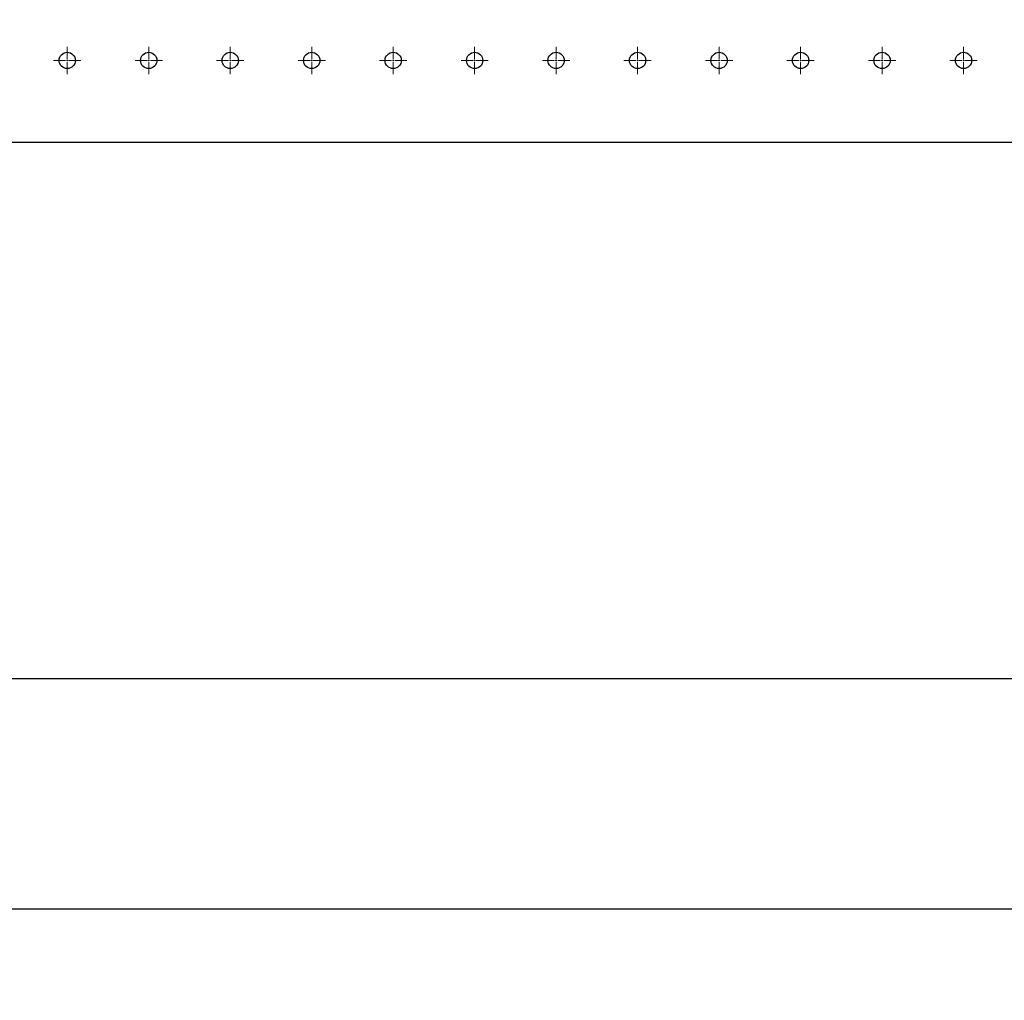
# Model space of a CAD drawing. Units: millimetres. Extents: x 12016 to 37473, y -9451 to -5016.
# Drawn here: x 12079 to 12100, y -7499 to -7478 of the extents above; entities that cross this region are included whole.
import ezdxf

# ---------------------------------------------------------------- set-up
doc = ezdxf.new("R2010")
doc.units = ezdxf.units.MM
doc.header["$LTSCALE"] = 10
doc.header["$PDMODE"] = 34
doc.linetypes.add('CENTER', pattern=[2, 1.25, -0.25, 0.25, -0.25])
doc.linetypes.add('CENTER2', pattern=[1.125, 0.75, -0.125, 0.125, -0.125])
doc.layers.add('3中心线层', color=1, linetype='CENTER', lineweight=9)
doc.layers.add('7标注层', color=4, linetype='Continuous', lineweight=5)
doc.styles.add('TH-GBD2M', font='calibri.ttf', dxfattribs={"width": 0.8, "height": 2.5})
doc.dimstyles.new('TH-GBD2M', dxfattribs={"dimtxt": 2.5, "dimasz": 4, "dimexe": 2, "dimexo": 0, "dimgap": 1.5, "dimtad": 1, "dimdec": 4, "dimzin": 9, "dimdsep": 46, "dimtxsty": 'TH-GBD2M', "dimcen": 0, "dimclrt": 3, "dimadec": 0, "dimazin": 3, "dimtfac": 1, "dimtdec": 4, "dimtofl": 0, "dimtmove": 0, "dimatfit": 3, "dimfxl": 1, "dimtolj": 1, "dimtzin": 0, "dimarcsym": 0})

# ---------------------------------------------------------------- blocks, each defined once
blk = doc.blocks.new('*U117')
at = {"layer": '3中心线层', "color": 0, "linetype": 'CENTER2', "transparency": 16777216}
for p, q in [((0, 0.036), (0, 0.299)), ((-0.299, 0), (-0.036, 0)), ((0.036, 0), (0.299, 0)), ((0, -0.299), (0, -0.036))]:
    blk.add_line(p, q, dxfattribs=at)
at = {"layer": '3中心线层', "color": 0, "linetype": 'Continuous', "transparency": 16777216}
for p, q in [((-0.018, 0), (0.018, 0)), ((0, -0.018), (0, 0.018))]:
    blk.add_line(p, q, dxfattribs=at)
blk = doc.blocks.new('*U118')
at = {"layer": '3中心线层', "color": 0, "linetype": 'CENTER2', "transparency": 16777216}
for p, q in [((0, 0.036), (0, 0.299)), ((-0.299, 0), (-0.036, 0)), ((0.036, 0), (0.299, 0)), ((0, -0.299), (0, -0.036))]:
    blk.add_line(p, q, dxfattribs=at)
at = {"layer": '3中心线层', "color": 0, "linetype": 'Continuous', "transparency": 16777216}
for p, q in [((-0.018, 0), (0.018, 0)), ((0, -0.018), (0, 0.018))]:
    blk.add_line(p, q, dxfattribs=at)
blk = doc.blocks.new('*U119')
at = {"layer": '3中心线层', "color": 0, "linetype": 'CENTER2', "transparency": 16777216}
for p, q in [((0, 0.036), (0, 0.299)), ((-0.299, 0), (-0.036, 0)), ((0.036, 0), (0.299, 0)), ((0, -0.299), (0, -0.036))]:
    blk.add_line(p, q, dxfattribs=at)
at = {"layer": '3中心线层', "color": 0, "linetype": 'Continuous', "transparency": 16777216}
for p, q in [((-0.018, 0), (0.018, 0)), ((0, -0.018), (0, 0.018))]:
    blk.add_line(p, q, dxfattribs=at)
blk = doc.blocks.new('*U120')
at = {"layer": '3中心线层', "color": 0, "linetype": 'CENTER2', "transparency": 16777216}
for p, q in [((0, 0.036), (0, 0.299)), ((-0.299, 0), (-0.036, 0)), ((0.036, 0), (0.299, 0)), ((0, -0.299), (0, -0.036))]:
    blk.add_line(p, q, dxfattribs=at)
at = {"layer": '3中心线层', "color": 0, "linetype": 'Continuous', "transparency": 16777216}
for p, q in [((-0.018, 0), (0.018, 0)), ((0, -0.018), (0, 0.018))]:
    blk.add_line(p, q, dxfattribs=at)
blk = doc.blocks.new('*U121')
at = {"layer": '3中心线层', "color": 0, "linetype": 'CENTER2', "transparency": 16777216}
for p, q in [((0, 0.036), (0, 0.299)), ((-0.299, 0), (-0.036, 0)), ((0.036, 0), (0.299, 0)), ((0, -0.299), (0, -0.036))]:
    blk.add_line(p, q, dxfattribs=at)
at = {"layer": '3中心线层', "color": 0, "linetype": 'Continuous', "transparency": 16777216}
for p, q in [((-0.018, 0), (0.018, 0)), ((0, -0.018), (0, 0.018))]:
    blk.add_line(p, q, dxfattribs=at)
blk = doc.blocks.new('*U122')
at = {"layer": '3中心线层', "color": 0, "linetype": 'CENTER2', "transparency": 16777216}
for p, q in [((0, 0.036), (0, 0.299)), ((-0.299, 0), (-0.036, 0)), ((0.036, 0), (0.299, 0)), ((0, -0.299), (0, -0.036))]:
    blk.add_line(p, q, dxfattribs=at)
at = {"layer": '3中心线层', "color": 0, "linetype": 'Continuous', "transparency": 16777216}
for p, q in [((-0.018, 0), (0.018, 0)), ((0, -0.018), (0, 0.018))]:
    blk.add_line(p, q, dxfattribs=at)
blk = doc.blocks.new('*U123')
at = {"layer": '3中心线层', "color": 0, "linetype": 'CENTER2', "transparency": 16777216}
for p, q in [((0, 0.036), (0, 0.299)), ((-0.299, 0), (-0.036, 0)), ((0.036, 0), (0.299, 0)), ((0, -0.299), (0, -0.036))]:
    blk.add_line(p, q, dxfattribs=at)
at = {"layer": '3中心线层', "color": 0, "linetype": 'Continuous', "transparency": 16777216}
for p, q in [((-0.018, 0), (0.018, 0)), ((0, -0.018), (0, 0.018))]:
    blk.add_line(p, q, dxfattribs=at)
blk = doc.blocks.new('*U124')
at = {"layer": '3中心线层', "color": 0, "linetype": 'CENTER2', "transparency": 16777216}
for p, q in [((0, 0.036), (0, 0.299)), ((-0.299, 0), (-0.036, 0)), ((0.036, 0), (0.299, 0)), ((0, -0.299), (0, -0.036))]:
    blk.add_line(p, q, dxfattribs=at)
at = {"layer": '3中心线层', "color": 0, "linetype": 'Continuous', "transparency": 16777216}
for p, q in [((-0.018, 0), (0.018, 0)), ((0, -0.018), (0, 0.018))]:
    blk.add_line(p, q, dxfattribs=at)
blk = doc.blocks.new('*U125')
at = {"layer": '3中心线层', "color": 0, "linetype": 'CENTER2', "transparency": 16777216}
for p, q in [((0, 0.036), (0, 0.299)), ((-0.299, 0), (-0.036, 0)), ((0.036, 0), (0.299, 0)), ((0, -0.299), (0, -0.036))]:
    blk.add_line(p, q, dxfattribs=at)
at = {"layer": '3中心线层', "color": 0, "linetype": 'Continuous', "transparency": 16777216}
for p, q in [((-0.018, 0), (0.018, 0)), ((0, -0.018), (0, 0.018))]:
    blk.add_line(p, q, dxfattribs=at)
blk = doc.blocks.new('*U126')
at = {"layer": '3中心线层', "color": 0, "linetype": 'CENTER2', "transparency": 16777216}
for p, q in [((0, 0.036), (0, 0.299)), ((-0.299, 0), (-0.036, 0)), ((0.036, 0), (0.299, 0)), ((0, -0.299), (0, -0.036))]:
    blk.add_line(p, q, dxfattribs=at)
at = {"layer": '3中心线层', "color": 0, "linetype": 'Continuous', "transparency": 16777216}
for p, q in [((-0.018, 0), (0.018, 0)), ((0, -0.018), (0, 0.018))]:
    blk.add_line(p, q, dxfattribs=at)
blk = doc.blocks.new('*U127')
at = {"layer": '3中心线层', "color": 0, "linetype": 'CENTER2', "transparency": 16777216}
for p, q in [((0, 0.036), (0, 0.299)), ((-0.299, 0), (-0.036, 0)), ((0.036, 0), (0.299, 0)), ((0, -0.299), (0, -0.036))]:
    blk.add_line(p, q, dxfattribs=at)
at = {"layer": '3中心线层', "color": 0, "linetype": 'Continuous', "transparency": 16777216}
for p, q in [((-0.018, 0), (0.018, 0)), ((0, -0.018), (0, 0.018))]:
    blk.add_line(p, q, dxfattribs=at)
blk = doc.blocks.new('*U128')
at = {"layer": '3中心线层', "color": 0, "linetype": 'CENTER2', "transparency": 16777216}
for p, q in [((0, 0.036), (0, 0.299)), ((-0.299, 0), (-0.036, 0)), ((0.036, 0), (0.299, 0)), ((0, -0.299), (0, -0.036))]:
    blk.add_line(p, q, dxfattribs=at)
at = {"layer": '3中心线层', "color": 0, "linetype": 'Continuous', "transparency": 16777216}
for p, q in [((-0.018, 0), (0.018, 0)), ((0, -0.018), (0, 0.018))]:
    blk.add_line(p, q, dxfattribs=at)
blk = doc.blocks.new('*D1805')
at = {"layer": '7标注层', "color": 0, "lineweight": -2, "transparency": 16777216}
for p, q in [((12069.152, -7480.342), (12069.152, -7499.14)), ((12154.867, -7480.342), (12154.867, -7499.14)), ((12073.152, -7497.14), (12150.867, -7497.14))]:
    blk.add_line(p, q, dxfattribs=at)
at = {"layer": '7标注层', "color": 0, "transparency": 16777216}
for points in [[(12073.152, -7496.474), (12073.152, -7497.807), (12069.152, -7497.14)], [(12150.867, -7496.474), (12150.867, -7497.807), (12154.867, -7497.14)]]:
    blk.add_solid(points, dxfattribs=at)
at = {"layer": 'Defpoints', "color": 0, "transparency": 16777216}
for p in [(12069.152, -7480.342), (12154.867, -7480.342), (12154.867, -7497.14)]:
    blk.add_point(p, dxfattribs=at)
at = {"layer": '7标注层', "color": 3, "transparency": 16777216, "insert": (12112.12, -7494.359), "char_height": 2.5, "attachment_point": 5, "style": 'TH-GBD2M'}
blk.add_mtext('\\A1;1200', dxfattribs=at)
blk = doc.blocks.new('_DotSmall')
at = {"color": 0, "linetype": 'ByBlock', "const_width": 0.5}
blk.add_lwpolyline([(-0.0625, 0, 1), (0.0625, 0, 1)], format="xyb", close=True, dxfattribs=at)
blk = doc.blocks.new('*D1806')
at = {"layer": '7标注层', "color": 0, "lineweight": -2, "transparency": 16777216}
for p, q in [((12071.831, -7477.663), (12071.831, -7494.089)), ((12152.188, -7477.663), (12152.188, -7494.089)), ((12075.831, -7492.089), (12148.188, -7492.089))]:
    blk.add_line(p, q, dxfattribs=at)
at = {"layer": '7标注层', "color": 0, "transparency": 16777216}
for points in [[(12075.831, -7491.422), (12075.831, -7492.755), (12071.831, -7492.089)], [(12148.188, -7491.422), (12148.188, -7492.755), (12152.188, -7492.089)]]:
    blk.add_solid(points, dxfattribs=at)
at = {"layer": 'Defpoints', "color": 0, "transparency": 16777216}
for p in [(12071.831, -7477.663), (12152.188, -7477.663), (12152.188, -7492.089)]:
    blk.add_point(p, dxfattribs=at)
at = {"layer": '7标注层', "color": 3, "transparency": 16777216, "insert": (12112.292, -7489.308), "char_height": 2.5, "attachment_point": 5, "style": 'TH-GBD2M'}
blk.add_mtext('\\A1;1125', dxfattribs=at)

msp = doc.modelspace()

# ---------------------------------------------------------------- linework, layer by layer
at = {"color": 7, "linetype": 'Continuous', "lineweight": 25}
msp.add_line((12069.15231, -7480.34193), (12154.8666, -7480.34193), dxfattribs=at)
for centre in [(12079.8666, -7478.55622), (12081.65231, -7478.55622), (12083.43803, -7478.55622), (12085.22374, -7478.55622), (12087.00945, -7478.55622), (12088.79517, -7478.55622), (12090.58088, -7478.55622), (12092.3666, -7478.55622), (12094.15231, -7478.55622), (12095.93803, -7478.55622), (12097.72374, -7478.55622), (12099.50945, -7478.55622)]:
    msp.add_circle(centre, 0.17857, dxfattribs=at)

# ---------------------------------------------------------------- block references
at = {"layer": '3中心线层', "linetype": 'CENTER2'}
for name, p in [('*U128', (12079.8666, -7478.55622)), ('*U127', (12081.65231, -7478.55622)), ('*U126', (12083.43803, -7478.55622)), ('*U125', (12085.22374, -7478.55622)), ('*U124', (12087.00945, -7478.55622)), ('*U123', (12088.79517, -7478.55622)), ('*U122', (12090.58088, -7478.55622)), ('*U121', (12092.3666, -7478.55622)), ('*U120', (12094.15231, -7478.55622)), ('*U119', (12095.93803, -7478.55622)), ('*U118', (12097.72374, -7478.55622)), ('*U117', (12099.50945, -7478.55622))]:
    msp.add_blockref(name, p, dxfattribs=at)

# ---------------------------------------------------------------- dimensions: what is measured, and where the dimension line sits
at = {"layer": '7标注层'}
for base, p1, p2, angle, text, picture, middle in [((12152.18803, -7492.08874), (12071.83088, -7477.66336), (12152.18803, -7477.66336), 360, '1125', '*D1806', (12112.29207, -7492.08874)), ((12154.8666, -7497.14025), (12069.15231, -7480.34193), (12154.8666, -7480.34193), 0, '1200', '*D1805', (12112.1197, -7497.14025))]:
    dim = msp.add_linear_dim(base=base, p1=p1, p2=p2, angle=angle, text=text, dimstyle='TH-GBD2M', override={"dimldrblk": 'DotSmall'}, dxfattribs=at)
    dim.commit()
    dim.dimension.update_dxf_attribs({"geometry": picture, "text_midpoint": middle, "dimtype": 161})

doc.saveas('drawing.dxf')
